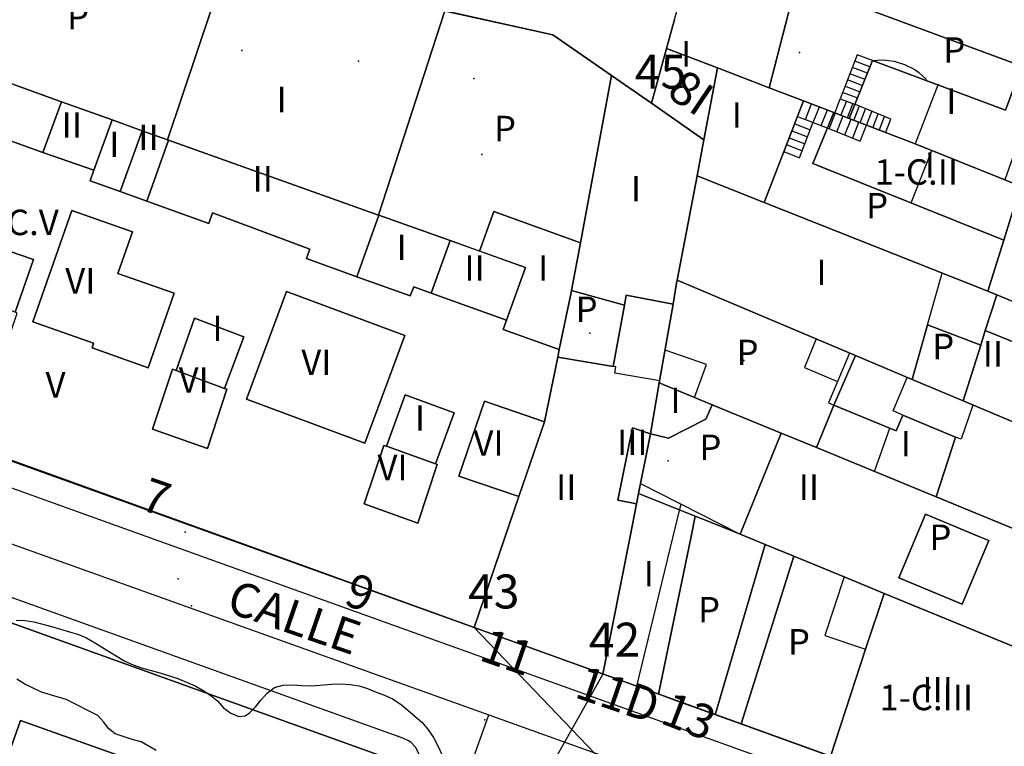
# Model space of a CAD drawing. Extents: x 723314 to 728380, y 4365510 to 4367661.
# Drawn here: x 724538 to 724596, y 4366779 to 4366822 of the extents above; entities that cross this region are included whole.
import ezdxf
from ezdxf.enums import TextEntityAlignment as Align

# ---------------------------------------------------------------- set-up
doc = ezdxf.new("R2010")
doc.units = 0
doc.header["$MEASUREMENT"] = 0
for name, color, linetype in [('028112', 2, 'CONTINUOUS'), ('140100', 6, 'CONTINUOUS'), ('140200', 7, 'CONTINUOUS'), ('140500', 1, 'CONTINUOUS'), ('145201', 7, 'CONTINUOUS'), ('145501', 1, 'CONTINUOUS'), ('160101', 8, 'CONTINUOUS'), ('160201', 8, 'CONTINUOUS'), ('160300', 8, 'CONTINUOUS'), ('161101', 8, 'CONTINUOUS'), ('167104', 8, 'CONTINUOUS'), ('167201', 3, 'CONTINUOUS'), ('168100', 8, 'CONTINUOUS'), ('168153', 8, 'CONTINUOUS'), ('189301', 8, 'CONTINUOUS'), ('189401', 5, 'CONTINUOUS'), ('URBANIS', 7, 'CONTINUOUS')]:
    doc.layers.add(name, color=color, linetype=linetype)

msp = doc.modelspace()

# ---------------------------------------------------------------- linework, layer by layer
at = {"layer": '028112'}
for p in [(724551.135, 4366819.819, 10.23), (724584.034, 4366819.698, 10.37), (724558.025, 4366819.189, 10.23), (724564.824, 4366818.168, 10.21), (724580.734, 4366801.559, 10.59), (724565.463, 4366780.379, 10.12)]:
    msp.add_point(p, dxfattribs=at)
at = {"layer": '140100'}
for points in [[(724598.51, 4366773.66), (724585.85, 4366778.23), (724580.59, 4366780.13), (724579.06, 4366780.68), (724576.59, 4366781.57), (724575.72, 4366781.89), (724572.43, 4366783.08), (724564.85, 4366785.82), (724550, 4366791.19), (724549.72, 4366791.29), (724539.73, 4366794.9), (724502.94, 4366808.08)], [(724513.9, 4366749.34), (724502.15, 4366753.42), (724484.44, 4366759.56), (724489.81, 4366791.19), (724491.74, 4366802.59), (724502.15, 4366798.84), (724523.4, 4366791.19), (724533.12, 4366787.69), (724535.01, 4366787.01), (724560.49, 4366777.85), (724546.19, 4366738.16), (724516.76, 4366748.34), (724513.9, 4366749.34), (724513.9, 4366749.34)]]:
    msp.add_lwpolyline(points, dxfattribs=at)
at = {"layer": '140200'}
for points in [[(724583.84, 4366823.88), (724577.96, 4366826.35), (724578.66, 4366829.36), (724579.4, 4366832.49), (724580.6, 4366836.99), (724582.16, 4366836.35), (724586.28, 4366834.68), (724586.94, 4366834.41), (724589.26, 4366833.47), (724590.78, 4366832.86), (724591.58, 4366832.54), (724610.87, 4366824.73), (724615.54, 4366822.84), (724614.94, 4366820.96), (724613.15, 4366815.32), (724612.49, 4366813.23), (724598.34, 4366818.45), (724597.14, 4366818.89), (724587.72, 4366822.37), (724585.4, 4366823.23), (724583.84, 4366823.88), (724583.84, 4366823.88)], [(724536.96, 4366827.54), (724541.7, 4366826.66), (724543.92, 4366826.24), (724548.06, 4366825.47), (724549.72, 4366825.1), (724550.56, 4366824.91), (724551.22, 4366824.77), (724554.13, 4366824.13), (724563.55, 4366822.05), (724569.49, 4366820.73), (724572.94, 4366818.34), (724571.11, 4366808.49), (724570.58, 4366805.67), (724570.56, 4366805.56), (724569.86, 4366802.2), (724569.77, 4366801.74), (724568.98, 4366797.94), (724567.48, 4366793.54), (724566.68, 4366791.19), (724564.85, 4366785.82), (724550, 4366791.19), (724549.72, 4366791.29), (724549.72, 4366791.29)], [(724579.19, 4366818.79), (724576.18, 4366819.94), (724576.66, 4366821.65), (724577.51, 4366824.72), (724577.96, 4366826.35), (724583.84, 4366823.88), (724585.4, 4366823.23), (724587.72, 4366822.37), (724597.14, 4366818.89), (724598.34, 4366818.45), (724612.49, 4366813.23), (724610.35, 4366806.5), (724597.06, 4366811.82), (724596.13, 4366812.19), (724590.84, 4366814.31), (724586.95, 4366815.81), (724586.04, 4366816.16), (724584.26, 4366816.85), (724582.24, 4366817.62), (724579.19, 4366818.79), (724579.19, 4366818.79)], [(724576.66, 4366821.65), (724576.18, 4366819.94), (724575.29, 4366816.71), (724572.94, 4366818.34), (724569.49, 4366820.73), (724563.55, 4366822.05)], [(724578.39, 4366814.56), (724575.29, 4366816.71), (724576.18, 4366819.94), (724579.19, 4366818.79), (724578.39, 4366814.56), (724578.39, 4366814.56)], [(724572.43, 4366783.08), (724564.85, 4366785.82), (724566.68, 4366791.19), (724567.48, 4366793.54), (724568.98, 4366797.94), (724569.77, 4366801.74), (724569.86, 4366802.2), (724570.56, 4366805.56), (724570.58, 4366805.67), (724571.11, 4366808.49), (724572.94, 4366818.34), (724575.29, 4366816.71), (724578.39, 4366814.56), (724577.99, 4366812.44), (724576.81, 4366806.28), (724576.78, 4366806.1), (724576.57, 4366804.88), (724575.76, 4366800.23), (724575.24, 4366797.23), (724574.54, 4366793.72), (724574.42, 4366793.11), (724574.04, 4366791.19), (724572.43, 4366783.08), (724572.43, 4366783.08)], [(724581.94, 4366810.87), (724577.99, 4366812.44), (724578.39, 4366814.56), (724579.19, 4366818.79), (724582.24, 4366817.62), (724584.26, 4366816.85), (724586.04, 4366816.16), (724586.95, 4366815.81), (724590.84, 4366814.31), (724596.13, 4366812.19), (724597.06, 4366811.82), (724610.35, 4366806.5), (724608.34, 4366800.18), (724595.65, 4366805.43), (724595.12, 4366805.64), (724581.94, 4366810.87), (724581.94, 4366810.87)], [(724587.32, 4366801.85), (724576.81, 4366806.28), (724577.99, 4366812.44), (724581.94, 4366810.87), (724595.12, 4366805.64), (724595.65, 4366805.43), (724608.34, 4366800.18), (724606.34, 4366793.89), (724597.22, 4366797.69), (724593.67, 4366799.17), (724590.67, 4366800.44), (724587.32, 4366801.85), (724587.32, 4366801.85)], [(724549.72, 4366791.29), (724539.73, 4366794.9), (724502.94, 4366808.08)], [(724578.87, 4366798.94), (724575.76, 4366800.23), (724576.57, 4366804.88), (724576.78, 4366806.1), (724576.81, 4366806.28), (724587.32, 4366801.85), (724590.67, 4366800.44), (724593.67, 4366799.17), (724597.22, 4366797.69), (724606.34, 4366793.89), (724605.48, 4366791.19), (724604.59, 4366788.38), (724597.76, 4366791.19), (724592.09, 4366793.52), (724585.02, 4366796.42), (724582.95, 4366797.27), (724578.87, 4366798.94), (724578.87, 4366798.94)], [(724513.9, 4366749.34), (724502.15, 4366753.42), (724484.44, 4366759.56), (724489.81, 4366791.19), (724491.74, 4366802.59), (724502.15, 4366798.84), (724523.4, 4366791.19), (724533.12, 4366787.69), (724535.01, 4366787.01), (724560.49, 4366777.85), (724546.19, 4366738.16), (724516.76, 4366748.34), (724513.9, 4366749.34), (724513.9, 4366749.34)], [(724577.88, 4366792.38), (724574.54, 4366793.72), (724575.24, 4366797.23), (724575.76, 4366800.23), (724578.87, 4366798.94), (724582.95, 4366797.27), (724585.02, 4366796.42), (724592.09, 4366793.52), (724597.76, 4366791.19), (724604.59, 4366788.38), (724602.64, 4366782.25), (724589.01, 4366787.83), (724586.65, 4366788.8), (724583.69, 4366790.02), (724582, 4366790.72), (724580.86, 4366791.19), (724580.52, 4366791.33), (724578.68, 4366792.06), (724577.88, 4366792.38), (724577.88, 4366792.38)], [(724575.72, 4366781.89), (724572.43, 4366783.08), (724574.04, 4366791.19), (724574.42, 4366793.11), (724574.54, 4366793.72), (724577.88, 4366792.38), (724578.68, 4366792.06), (724580.52, 4366791.33), (724580.86, 4366791.19), (724582, 4366790.72), (724579.06, 4366780.68), (724576.59, 4366781.57), (724575.72, 4366781.89), (724575.72, 4366781.89)], [(724585.85, 4366778.23), (724580.59, 4366780.13), (724579.06, 4366780.68), (724582, 4366790.72), (724583.69, 4366790.02), (724586.65, 4366788.8), (724589.01, 4366787.83), (724602.64, 4366782.25), (724600.19, 4366774.54), (724600.03, 4366774.18), (724599.92, 4366774.02), (724599.78, 4366773.89), (724599.45, 4366773.68), (724599.08, 4366773.58), (724598.69, 4366773.6), (724598.51, 4366773.66), (724585.85, 4366778.23), (724585.85, 4366778.23)]]:
    msp.add_lwpolyline(points, dxfattribs=at)
at = {"layer": '140500'}
for points in [[(724587.72, 4366822.37), (724591.58, 4366832.54), (724610.87, 4366824.73), (724615.54, 4366822.84), (724614.94, 4366820.96), (724613.15, 4366815.32), (724612.49, 4366813.23), (724598.34, 4366818.45), (724597.14, 4366818.89), (724587.72, 4366822.37), (724587.72, 4366822.37)], [(724535.55, 4366818.58), (724534.2, 4366819.07), (724536.96, 4366827.54), (724541.7, 4366826.66), (724543.92, 4366826.24), (724548.06, 4366825.47), (724549.72, 4366825.1), (724550.26, 4366824.98), (724546.77, 4366814.55), (724545.27, 4366815.09), (724543.49, 4366815.73), (724540.51, 4366816.79), (724535.55, 4366818.58), (724535.55, 4366818.58)], [(724576.18, 4366819.94), (724576.66, 4366821.65), (724577.51, 4366824.72), (724577.96, 4366826.35), (724583.84, 4366823.88), (724582.24, 4366817.62), (724579.19, 4366818.79), (724576.18, 4366819.94), (724576.18, 4366819.94)], [(724546.83, 4366814.53), (724546.77, 4366814.55), (724550.26, 4366824.98), (724550.56, 4366824.91), (724551.22, 4366824.77), (724554.13, 4366824.13), (724563.11, 4366822.15), (724559.2, 4366810.12), (724546.83, 4366814.53), (724546.83, 4366814.53)], [(724582.24, 4366817.62), (724583.84, 4366823.88), (724585.4, 4366823.23), (724587.72, 4366822.37), (724597.14, 4366818.89), (724596.18, 4366816.3), (724588.33, 4366819.22), (724586.95, 4366815.81), (724586.04, 4366816.16), (724584.26, 4366816.85), (724582.24, 4366817.62), (724582.24, 4366817.62)], [(724559.23, 4366810.11), (724559.2, 4366810.12), (724563.11, 4366822.15), (724563.55, 4366822.05), (724569.49, 4366820.73), (724572.94, 4366818.34), (724571.11, 4366808.49), (724566, 4366810.34), (724565.16, 4366808), (724563.43, 4366808.62), (724559.23, 4366810.11), (724559.23, 4366810.11)], [(724576.66, 4366821.65), (724576.18, 4366819.94), (724575.29, 4366816.71), (724572.94, 4366818.34), (724569.49, 4366820.73), (724563.55, 4366822.05)], [(724575.29, 4366816.71), (724576.18, 4366819.94), (724579.19, 4366818.79), (724578.39, 4366814.56), (724575.29, 4366816.71), (724575.29, 4366816.71)], [(724586.95, 4366815.81), (724588.33, 4366819.22), (724596.18, 4366816.3), (724597.14, 4366818.89), (724598.34, 4366818.45), (724596.13, 4366812.19), (724590.84, 4366814.31), (724586.95, 4366815.81), (724586.95, 4366815.81)], [(724539.42, 4366813.8), (724537.07, 4366814.65), (724536.84, 4366814.09), (724534.25, 4366815.02), (724535.55, 4366818.58), (724540.51, 4366816.79), (724539.42, 4366813.8), (724539.42, 4366813.8)], [(724570.58, 4366805.67), (724571.11, 4366808.49), (724572.94, 4366818.34), (724575.29, 4366816.71), (724578.39, 4366814.56), (724577.99, 4366812.44), (724576.81, 4366806.28), (724576.78, 4366806.1), (724576.57, 4366804.88), (724573.81, 4366805.4), (724573.7, 4366804.82), (724570.58, 4366805.67), (724570.58, 4366805.67)], [(724577.99, 4366812.44), (724578.39, 4366814.56), (724579.19, 4366818.79), (724582.24, 4366817.62), (724584.26, 4366816.85), (724581.94, 4366810.87), (724577.99, 4366812.44), (724577.99, 4366812.44)], [(724539.42, 4366813.8), (724540.51, 4366816.79), (724543.49, 4366815.73), (724542.42, 4366812.76), (724539.42, 4366813.8), (724539.42, 4366813.8)], [(724581.94, 4366810.87), (724584.26, 4366816.85), (724586.04, 4366816.16), (724584.82, 4366813.15), (724596.07, 4366808.64), (724595.12, 4366805.64), (724581.94, 4366810.87), (724581.94, 4366810.87)], [(724596.07, 4366808.64), (724584.82, 4366813.15), (724586.04, 4366816.16), (724586.95, 4366815.81), (724590.84, 4366814.31), (724596.13, 4366812.19), (724597.06, 4366811.82), (724596.07, 4366808.64), (724596.07, 4366808.64)], [(724543.97, 4366811.51), (724542.2, 4366812.14), (724542.42, 4366812.76), (724543.49, 4366815.73), (724545.27, 4366815.09), (724543.97, 4366811.51), (724543.97, 4366811.51)], [(724545.54, 4366810.94), (724543.97, 4366811.51), (724545.27, 4366815.09), (724546.77, 4366814.55), (724546.83, 4366814.53), (724545.54, 4366810.94), (724545.54, 4366810.94)], [(724537.07, 4366814.65), (724539.42, 4366813.8), (724542.42, 4366812.76), (724542.2, 4366812.14), (724543.97, 4366811.51), (724545.54, 4366810.94), (724549.19, 4366809.63), (724549.42, 4366810.25), (724555.16, 4366808.11), (724554.95, 4366807.56), (724557.92, 4366806.49), (724561.07, 4366805.36), (724561.28, 4366805.89), (724562.31, 4366805.52), (724566.74, 4366803.92), (724566.55, 4366803.38), (724569.86, 4366802.2), (724569.77, 4366801.74), (724568.98, 4366797.94), (724565.45, 4366799.15), (724563.94, 4366794.74), (724567.48, 4366793.54), (724567.48, 4366793.54)], [(724557.92, 4366806.49), (724554.95, 4366807.56), (724555.16, 4366808.11), (724549.42, 4366810.25), (724549.19, 4366809.63), (724545.54, 4366810.94), (724546.83, 4366814.53), (724559.2, 4366810.12), (724559.23, 4366810.11), (724557.92, 4366806.49), (724557.92, 4366806.49)], [(724576.81, 4366806.28), (724577.99, 4366812.44), (724581.94, 4366810.87), (724595.12, 4366805.64), (724595.65, 4366805.43), (724594.98, 4366803.32), (724594.71, 4366802.46), (724591.58, 4366803.65), (724590.67, 4366800.44), (724587.32, 4366801.85), (724576.81, 4366806.28), (724576.81, 4366806.28)], [(724595.12, 4366805.64), (724596.07, 4366808.64), (724597.06, 4366811.82), (724610.35, 4366806.5), (724608.34, 4366800.18), (724595.65, 4366805.43), (724595.12, 4366805.64), (724595.12, 4366805.64)], [(724543.84, 4366806.68), (724547.16, 4366805.51), (724545.63, 4366801.13), (724542.31, 4366802.3), (724542.4, 4366802.58), (724538.82, 4366803.83), (724541.12, 4366810.39), (724544.7, 4366809.14), (724543.84, 4366806.68), (724543.84, 4366806.68)], [(724541.12, 4366810.39), (724538.82, 4366803.83), (724542.4, 4366802.58), (724542.31, 4366802.3), (724545.63, 4366801.13), (724547.16, 4366805.51), (724543.84, 4366806.68), (724544.7, 4366809.14), (724541.12, 4366810.39), (724541.12, 4366810.39)], [(724565.16, 4366808), (724566, 4366810.34), (724571.11, 4366808.49), (724570.58, 4366805.67), (724570.56, 4366805.56), (724569.86, 4366802.2), (724566.55, 4366803.38), (724566.74, 4366803.92), (724567.87, 4366807.03), (724565.16, 4366808), (724565.16, 4366808)], [(724557.92, 4366806.49), (724559.23, 4366810.11), (724563.43, 4366808.62), (724562.31, 4366805.52), (724561.28, 4366805.89), (724561.07, 4366805.36), (724557.92, 4366806.49), (724557.92, 4366806.49)], [(724534.85, 4366805.5), (724534.65, 4366805.58), (724533.43, 4366802.05), (724536.67, 4366800.81), (724537.9, 4366804.34), (724537.77, 4366804.39), (724538.87, 4366807.5), (724535.97, 4366808.49), (724534.85, 4366805.5), (724534.85, 4366805.5)], [(724534.85, 4366805.5), (724535.97, 4366808.49), (724538.87, 4366807.5), (724537.77, 4366804.39), (724534.85, 4366805.5), (724534.85, 4366805.5)], [(724562.31, 4366805.52), (724563.43, 4366808.62), (724567.87, 4366807.03), (724566.74, 4366803.92), (724562.31, 4366805.52), (724562.31, 4366805.52)], [(724567.48, 4366793.54), (724566.68, 4366791.19), (724564.85, 4366785.82), (724550, 4366791.19), (724549.72, 4366791.29), (724539.73, 4366794.9), (724502.94, 4366808.08)], [(724575.76, 4366800.23), (724576.57, 4366804.88), (724576.78, 4366806.1), (724576.81, 4366806.28), (724587.32, 4366801.85), (724586.05, 4366798.92), (724585.02, 4366796.42), (724582.95, 4366797.27), (724578.87, 4366798.94), (724575.76, 4366800.23), (724575.76, 4366800.23)], [(724558.39, 4366796.68), (724551.41, 4366799.27), (724553.77, 4366805.61), (724560.75, 4366803.02), (724558.39, 4366796.68), (724558.39, 4366796.68)], [(724560.75, 4366803.02), (724553.77, 4366805.61), (724551.41, 4366799.27), (724558.39, 4366796.68), (724560.75, 4366803.02), (724560.75, 4366803.02)], [(724569.77, 4366801.74), (724569.86, 4366802.2), (724570.56, 4366805.56), (724570.58, 4366805.67), (724573.7, 4366804.82), (724573.03, 4366801.19), (724569.77, 4366801.74), (724569.77, 4366801.74)], [(724564.85, 4366785.82), (724566.68, 4366791.19), (724567.48, 4366793.54), (724568.98, 4366797.94), (724569.77, 4366801.74), (724573.03, 4366801.19), (724573.7, 4366804.82), (724573.81, 4366805.4), (724576.57, 4366804.88), (724575.76, 4366800.23), (724575.24, 4366797.23), (724574.17, 4366797.58), (724573.32, 4366793.33), (724574.42, 4366793.11), (724574.04, 4366791.19), (724572.43, 4366783.08), (724564.85, 4366785.82), (724564.85, 4366785.82)], [(724594.98, 4366803.32), (724595.65, 4366805.43), (724608.34, 4366800.18), (724606.34, 4366793.89), (724597.22, 4366797.69), (724598.41, 4366801.93), (724594.98, 4366803.32), (724594.98, 4366803.32)], [(724547.27, 4366800.97), (724547.05, 4366801.05), (724545.87, 4366797.51), (724549.12, 4366796.37), (724550.26, 4366799.86), (724550.13, 4366799.91), (724551.27, 4366802.95), (724548.36, 4366804.05), (724547.27, 4366800.97), (724547.27, 4366800.97)], [(724550.13, 4366799.91), (724547.27, 4366800.97), (724548.36, 4366804.05), (724551.27, 4366802.95), (724550.13, 4366799.91), (724550.13, 4366799.91)], [(724590.67, 4366800.44), (724591.58, 4366803.65), (724594.71, 4366802.46), (724593.67, 4366799.17), (724590.67, 4366800.44), (724590.67, 4366800.44)], [(724593.67, 4366799.17), (724594.71, 4366802.46), (724594.98, 4366803.32), (724598.41, 4366801.93), (724597.22, 4366797.69), (724593.67, 4366799.17), (724593.67, 4366799.17)], [(724513.9, 4366749.34), (724502.15, 4366753.42), (724484.44, 4366759.56), (724489.81, 4366791.19), (724491.74, 4366802.59), (724502.15, 4366798.84), (724523.4, 4366791.19), (724533.12, 4366787.69), (724535.01, 4366787.01), (724560.49, 4366777.85), (724546.19, 4366738.16), (724516.76, 4366748.34), (724513.9, 4366749.34), (724513.9, 4366749.34)], [(724586.05, 4366798.92), (724587.32, 4366801.85), (724590.67, 4366800.44), (724593.67, 4366799.17), (724597.22, 4366797.69), (724606.34, 4366793.89), (724605.48, 4366791.19), (724604.59, 4366788.38), (724597.76, 4366791.19), (724592.09, 4366793.52), (724593.23, 4366797.04), (724590.11, 4366798.33), (724589.73, 4366797.4), (724586.05, 4366798.92), (724586.05, 4366798.92)], [(724550.13, 4366799.91), (724550.26, 4366799.86), (724549.12, 4366796.37), (724545.87, 4366797.51), (724547.05, 4366801.05), (724547.27, 4366800.97), (724550.13, 4366799.91), (724550.13, 4366799.91)], [(724575.24, 4366797.23), (724575.76, 4366800.23), (724578.87, 4366798.94), (724578.51, 4366798.09), (724576.31, 4366796.98), (724575.24, 4366797.23), (724575.24, 4366797.23)], [(724559.67, 4366796.5), (724559.52, 4366796.55), (724558.35, 4366793.11), (724561.53, 4366791.97), (724562.67, 4366795.42), (724562.56, 4366795.46), (724563.66, 4366798.47), (724560.78, 4366799.53), (724559.67, 4366796.5), (724559.67, 4366796.5)], [(724559.67, 4366796.5), (724560.78, 4366799.53), (724563.66, 4366798.47), (724562.56, 4366795.46), (724559.67, 4366796.5), (724559.67, 4366796.5)], [(724567.48, 4366793.54), (724563.94, 4366794.74), (724565.45, 4366799.15), (724568.98, 4366797.94), (724567.48, 4366793.54), (724567.48, 4366793.54)], [(724574.54, 4366793.72), (724575.24, 4366797.23), (724576.31, 4366796.98), (724578.51, 4366798.09), (724578.87, 4366798.94), (724582.95, 4366797.27), (724580.52, 4366791.33), (724578.68, 4366792.06), (724577.88, 4366792.38), (724574.54, 4366793.72), (724574.54, 4366793.72)], [(724585.02, 4366796.42), (724586.05, 4366798.92), (724589.73, 4366797.4), (724590.11, 4366798.33), (724593.23, 4366797.04), (724592.09, 4366793.52), (724585.02, 4366796.42), (724585.02, 4366796.42)], [(724574.42, 4366793.11), (724573.32, 4366793.33), (724574.17, 4366797.58), (724575.24, 4366797.23), (724574.54, 4366793.72), (724574.42, 4366793.11), (724574.42, 4366793.11)], [(724580.52, 4366791.33), (724582.95, 4366797.27), (724585.02, 4366796.42), (724592.09, 4366793.52), (724597.76, 4366791.19), (724604.59, 4366788.38), (724602.64, 4366782.25), (724589.01, 4366787.83), (724586.65, 4366788.8), (724583.69, 4366790.02), (724582, 4366790.72), (724580.86, 4366791.19), (724580.52, 4366791.33), (724580.52, 4366791.33)], [(724562.56, 4366795.46), (724562.67, 4366795.42), (724561.53, 4366791.97), (724558.35, 4366793.11), (724559.52, 4366796.55), (724559.67, 4366796.5), (724562.56, 4366795.46), (724562.56, 4366795.46)], [(724572.43, 4366783.08), (724574.04, 4366791.19), (724574.42, 4366793.11), (724574.54, 4366793.72), (724577.88, 4366792.38), (724577.64, 4366791.19), (724575.72, 4366781.89), (724572.43, 4366783.08), (724572.43, 4366783.08)], [(724507.86, 4366791.19), (724514.02, 4366789), (724512.1, 4366783.62), (724536.18, 4366775), (724538.09, 4366780.34), (724548.07, 4366776.78), (724546.16, 4366771.43), (724550.67, 4366769.84), (724549.48, 4366766.49), (724552.4, 4366765.45), (724549.99, 4366758.72), (724502.15, 4366775.85), (724490.83, 4366779.9), (724493.1, 4366786.67), (724496.47, 4366785.47), (724497.67, 4366788.81), (724502.15, 4366787.19), (724503.59, 4366791.19), (724504.07, 4366792.54), (724507.86, 4366791.19), (724507.86, 4366791.19)], [(724496.47, 4366785.47), (724493.1, 4366786.67), (724490.83, 4366779.9), (724502.15, 4366775.85), (724549.99, 4366758.72), (724552.4, 4366765.45), (724549.48, 4366766.49), (724550.67, 4366769.84), (724546.16, 4366771.43), (724548.07, 4366776.78), (724538.09, 4366780.34), (724536.18, 4366775), (724512.1, 4366783.62), (724514.02, 4366789), (724507.86, 4366791.19), (724504.07, 4366792.54), (724503.59, 4366791.19), (724502.15, 4366787.19), (724497.67, 4366788.81), (724496.47, 4366785.47), (724496.47, 4366785.47)], [(724575.72, 4366781.89), (724577.64, 4366791.19), (724577.88, 4366792.38), (724578.68, 4366792.06), (724580.52, 4366791.33), (724580.86, 4366791.19), (724582, 4366790.72), (724579.06, 4366780.68), (724576.59, 4366781.57), (724575.72, 4366781.89), (724575.72, 4366781.89)], [(724590.91, 4366791.19), (724589.89, 4366788.74), (724593.62, 4366787.19), (724595.18, 4366790.95), (724594.6, 4366791.19), (724591.45, 4366792.5), (724590.91, 4366791.19), (724590.91, 4366791.19)], [(724589.89, 4366788.74), (724590.91, 4366791.19), (724591.45, 4366792.5), (724594.6, 4366791.19), (724595.18, 4366790.95), (724593.62, 4366787.19), (724589.89, 4366788.74), (724589.89, 4366788.74)], [(724579.06, 4366780.68), (724582, 4366790.72), (724583.69, 4366790.02), (724586.65, 4366788.8), (724589.01, 4366787.83), (724587.92, 4366784.55), (724585.85, 4366778.23), (724580.59, 4366780.13), (724579.06, 4366780.68), (724579.06, 4366780.68)], [(724585.85, 4366778.23), (724587.92, 4366784.55), (724589.01, 4366787.83), (724602.64, 4366782.25), (724600.19, 4366774.54), (724600.03, 4366774.18), (724599.92, 4366774.02), (724599.78, 4366773.89), (724599.45, 4366773.68), (724599.08, 4366773.58), (724598.69, 4366773.6), (724598.51, 4366773.66), (724585.85, 4366778.23), (724585.85, 4366778.23)]]:
    msp.add_lwpolyline(points, dxfattribs=at)
at = {"layer": '160101'}
msp.add_line((724560.63, 4366779.31), (724527.49, 4366791.19), dxfattribs=at)
for points in [[(724545.5, 4366791.19), (724492.7, 4366810.16), (724492.52, 4366810.27), (724492.22, 4366810.55), (724491.99, 4366810.89), (724491.84, 4366811.28), (724491.78, 4366811.68), (724491.82, 4366812.1), (724497.67, 4366846.94), (724497.93, 4366847.34), (724498.28, 4366847.68), (724498.55, 4366847.85), (724498.85, 4366847.99), (724499.01, 4366848.04), (724569.04, 4366836.45), (724577.71, 4366886.1), (724507.16, 4366897.94)], [(724607.07, 4366791.19), (724601.33, 4366773.05), (724601.27, 4366772.8), (724601.17, 4366772.57), (724600.87, 4366772.17), (724600.45, 4366771.89), (724599.97, 4366771.76), (724599.47, 4366771.8), (724545.5, 4366791.19)], [(724484.29, 4366758.41), (724545.49, 4366737.16), (724545.73, 4366737.12), (724546.23, 4366737.16), (724546.7, 4366737.33), (724547.11, 4366737.61), (724547.43, 4366737.99), (724547.55, 4366738.21), (724547.64, 4366738.45), (724547.38, 4366738.59), (724547.76, 4366739.66), (724548.04, 4366739.61), (724561.65, 4366777.7), (724561.62, 4366778.26), (724561.56, 4366778.44), (724561.38, 4366778.77), (724561.12, 4366779.04), (724560.97, 4366779.15), (724560.63, 4366779.31)]]:
    msp.add_lwpolyline(points, dxfattribs=at)
at = {"layer": '160201'}
for p, q in [((724577.97, 4366772.15), (724564.85, 4366785.82)), ((724572.43, 4366783.08), (724568.27, 4366775.69))]:
    msp.add_line(p, q, dxfattribs=at)
at = {"layer": '160300'}
for p, q in [((724592.2, 4366817.84), (724590.84, 4366814.31)), ((724591.81, 4366813.91), (724590.58, 4366810.83)), ((724591.58, 4366803.65), (724592.44, 4366806.7)), ((724588.45, 4366795.01), (724589.35, 4366797.56)), ((724574.65, 4366794.3), (724580.52, 4366791.33)), ((724577.02, 4366793.1), (724576.56, 4366791.19)), ((724576.56, 4366791.19), (724574.41, 4366782.36)), ((724580.59, 4366780.13), (724583.69, 4366790.02)), ((724586.65, 4366788.8), (724585.52, 4366785.35)), ((724585.52, 4366785.35), (724587.92, 4366784.55))]:
    msp.add_line(p, q, dxfattribs=at)
for points in [[(724588.33, 4366819.22), (724588.96, 4366819.26), (724589.28, 4366819.23), (724589.6, 4366819.18), (724590.21, 4366819), (724590.78, 4366818.71), (724591.04, 4366818.53), (724591.52, 4366818.1)], [(724589.1, 4366814.97), (724589.41, 4366815.78), (724587.32, 4366816.63)], [(724585.66, 4366815.25), (724587.61, 4366814.47), (724587.98, 4366815.41)], [(724585.01, 4366802.82), (724584.31, 4366801.14), (724586.27, 4366800.32)], [(724577.84, 4366799.37), (724578.55, 4366801.32), (724576.1, 4366802.17)], [(724586.97, 4366801.99), (724585.74, 4366799.06), (724586.05, 4366798.92)], [(724575.78, 4366800.35), (724573.13, 4366800.81), (724573.19, 4366801.17), (724573.03, 4366801.19)], [(724590.11, 4366798.33), (724589.54, 4366798.58), (724590.37, 4366800.56)], [(724594.24, 4366798.93), (724593.55, 4366796.91), (724593.23, 4366797.04)]]:
    msp.add_lwpolyline(points, dxfattribs=at)
at = {"layer": '161101'}
for p, q in [((724536.3, 4366791.19), (724565.71, 4366780.67)), ((724565.71, 4366780.67), (724602.6, 4366767.48))]:
    msp.add_line(p, q, dxfattribs=at)
msp.add_lwpolyline([(724548.7, 4366733.1), (724552.52, 4366743.78), (724565.71, 4366780.67)], dxfattribs=at)
at = {"layer": '167104'}
for p, q in [((724587.43, 4366819.56), (724586.42, 4366816.97)), ((724588.33, 4366819.22), (724587.43, 4366819.56)), ((724588.18, 4366818.85), (724587.28, 4366819.19)), ((724587.89, 4366818.11), (724586.99, 4366818.45)), ((724588.04, 4366818.48), (724587.14, 4366818.82)), ((724587.6, 4366817.37), (724586.7, 4366817.71)), ((724587.75, 4366817.74), (724586.85, 4366818.08)), ((724587.46, 4366817), (724586.56, 4366817.34)), ((724584.72, 4366816.66), (724584.36, 4366815.74)), ((724586.1, 4366816.13), (724586.42, 4366816.96)), ((724586.42, 4366816.97), (724587.32, 4366816.63)), ((724586.47, 4366815.98), (724586.79, 4366816.82)), ((724586.85, 4366815.84), (724587.17, 4366816.68)), ((724585.19, 4366816.48), (724584.82, 4366815.56)), ((724585.65, 4366816.3), (724585.29, 4366815.38)), ((724586.12, 4366816.12), (724585.75, 4366815.19)), ((724587.22, 4366815.69), (724587.54, 4366816.52)), ((724587.6, 4366815.55), (724587.92, 4366816.37)), ((724587.97, 4366815.4), (724588.29, 4366816.22)), ((724588.35, 4366815.26), (724588.67, 4366816.08)), ((724583.74, 4366815.5), (724584.66, 4366815.14)), ((724583.9, 4366815.92), (724585.66, 4366815.25)), ((724584.02, 4366813.5), (724584.82, 4366815.56)), ((724586.58, 4366815.94), (724586.21, 4366815.01)), ((724587.05, 4366815.76), (724586.68, 4366814.83)), ((724587.51, 4366815.58), (724587.14, 4366814.65)), ((724588.72, 4366815.11), (724589.04, 4366815.93)), ((724583.58, 4366815.09), (724584.5, 4366814.73)), ((724583.26, 4366814.27), (724584.18, 4366813.91)), ((724583.42, 4366814.68), (724584.34, 4366814.32)), ((724583.1, 4366813.86), (724584.02, 4366813.5))]:
    msp.add_line(p, q, dxfattribs=at)
at = {"layer": '167201'}
for points in [[(724537.83, 4366786.26), (724538.36, 4366786.24), (724538.89, 4366786.16), (724539.93, 4366785.89), (724541.51, 4366785.41), (724541.98, 4366785.21), (724542.42, 4366784.96), (724544.25, 4366783.84), (724544.73, 4366783.62), (724545.23, 4366783.44), (724546.3, 4366783.16), (724547.38, 4366782.82), (724548.39, 4366782.38), (724548.86, 4366782.11), (724549.31, 4366781.82), (724549.7, 4366781.5), (724550.07, 4366781.09), (724550.49, 4366780.77), (724550.97, 4366780.58), (724551.35, 4366780.61), (724551.59, 4366780.8), (724551.96, 4366781.17), (724552.28, 4366781.56), (724552.63, 4366781.95), (724553.08, 4366782.28), (724553.58, 4366782.43), (724554.13, 4366782.45), (724554.69, 4366782.41), (724555.28, 4366782.38), (724556.43, 4366782.49), (724556.96, 4366782.5), (724557.53, 4366782.46), (724558.06, 4366782.39), (724558.55, 4366782.22), (724559.07, 4366782.02), (724559.56, 4366781.83), (724560.03, 4366781.62), (724560.53, 4366781.29), (724561.75, 4366780.25), (724562.1, 4366779.86), (724562.45, 4366779.34), (724562.7, 4366778.86), (724562.96, 4366778.31)], [(724540.78, 4366781.58), (724539.34, 4366782.02), (724538.34, 4366782.49), (724537.88, 4366782.77)], [(724546.1, 4366778.57), (724545.2, 4366779.08), (724544.68, 4366779.23), (724543.67, 4366779.55), (724543.3, 4366779.85), (724542.99, 4366780.26), (724542.65, 4366780.63), (724540.78, 4366781.58)]]:
    msp.add_lwpolyline(points, dxfattribs=at)
at = {"layer": '168100'}
for p in [(724547.804, 4366791.44), (724547.383, 4366788.69), (724548.184, 4366787.089), (724560.383, 4366779.4)]:
    msp.add_point(p, dxfattribs=at)
at = {"layer": '168153'}
for p in [(724565.294, 4366813.689), (724571.664, 4366803.159), (724576.284, 4366795.639)]:
    msp.add_point(p, dxfattribs=at)
at = {"layer": 'URBANIS'}
for points in [[(724493.27, 4366811.54), (724564.85, 4366785.82), (724580.59, 4366780.14), (724598.69, 4366773.6), (724598.87, 4366773.55), (724599.06, 4366773.54), (724599.24, 4366773.55), (724599.42, 4366773.6), (724599.59, 4366773.68), (724599.74, 4366773.79), (724599.87, 4366773.92), (724599.98, 4366774.07), (724600.03, 4366774.18), (724602.6, 4366782.27), (724615.48, 4366822.87), (724617.84, 4366830.32), (724626.94, 4366858.98), (724633.05, 4366878.25)], [(724536.96, 4366827.54), (724541.7, 4366826.66), (724543.92, 4366826.24), (724548.06, 4366825.47), (724549.72, 4366825.1), (724551.22, 4366824.77), (724554.13, 4366824.13), (724569.49, 4366820.73), (724572.94, 4366818.34), (724571.11, 4366808.49), (724570.58, 4366805.67), (724570.56, 4366805.56), (724569.86, 4366802.2), (724569.77, 4366801.74), (724568.98, 4366797.94), (724567.48, 4366793.54), (724564.85, 4366785.82), (724564.85, 4366785.82)], [(724576.66, 4366821.65), (724576.18, 4366819.94), (724575.29, 4366816.71), (724572.94, 4366818.34), (724569.49, 4366820.73), (724554.13, 4366824.13)], [(724615.48, 4366822.87), (724602.6, 4366782.27), (724589.01, 4366787.83), (724586.65, 4366788.8), (724583.69, 4366790.02), (724580.59, 4366780.14), (724580.59, 4366780.14)], [(724580.59, 4366780.14), (724564.85, 4366785.82), (724567.48, 4366793.54), (724568.98, 4366797.94), (724569.77, 4366801.74), (724569.86, 4366802.2), (724570.56, 4366805.56), (724570.58, 4366805.67), (724571.11, 4366808.49), (724572.94, 4366818.34), (724575.29, 4366816.71), (724576.18, 4366819.94), (724576.66, 4366821.65)], [(724564.85, 4366785.82), (724493.27, 4366811.54)], [(724484.44, 4366759.56), (724502.15, 4366753.42), (724513.9, 4366749.34), (724516.76, 4366748.34), (724546.19, 4366738.16), (724560.49, 4366777.85), (724535.01, 4366787.01), (724533.12, 4366787.69), (724523.4, 4366791.19), (724502.15, 4366798.84), (724491.74, 4366802.59), (724489.81, 4366791.19), (724484.44, 4366759.56), (724484.44, 4366759.56)], [(724513.9, 4366749.34), (724502.15, 4366753.42), (724484.44, 4366759.56), (724489.81, 4366791.19), (724491.74, 4366802.59), (724502.15, 4366798.84), (724523.4, 4366791.19), (724533.12, 4366787.69), (724535.01, 4366787.01), (724560.49, 4366777.85), (724546.19, 4366738.16), (724516.76, 4366748.34), (724513.9, 4366749.34), (724513.9, 4366749.34)], [(724602.6, 4366782.27), (724600.03, 4366774.18), (724599.98, 4366774.07), (724599.87, 4366773.92), (724599.74, 4366773.79), (724599.59, 4366773.68), (724599.42, 4366773.6), (724599.24, 4366773.55), (724599.06, 4366773.54), (724598.87, 4366773.55), (724598.69, 4366773.6), (724580.59, 4366780.14), (724583.69, 4366790.02), (724586.65, 4366788.8), (724589.01, 4366787.83), (724602.6, 4366782.27), (724602.6, 4366782.27)]]:
    msp.add_lwpolyline(points, dxfattribs=at)

# ---------------------------------------------------------------- texts
at = {"layer": '145201'}
for s, p in [('45', (724575.83, 4366816.94)), ('43', (724566, 4366786.32)), ('42', (724573.12, 4366783.48))]:
    msp.add_text(s, height=2, dxfattribs=at).set_placement(p, align=Align.BOTTOM_CENTER)
at = {"layer": '145501'}
for s, p in [('P', (724541.49, 4366820.59)), ('P', (724593.15, 4366818.63)), ('I', (724577.34, 4366818.4)), ('I', (724553.49, 4366815.71)), ('I', (724592.98, 4366815.61)), ('I', (724580.33, 4366814.8)), ('II', (724541.12, 4366814.21)), ('P', (724566.66, 4366814)), ('II', (724545.64, 4366813.48)), ('I', (724543.63, 4366813.07)), ('I', (724591.71, 4366811.85)), ('II', (724552.38, 4366811.04)), ('I', (724574.38, 4366810.46)), ('P', (724588.6, 4366809.45)), ('I', (724560.57, 4366807)), ('II', (724564.87, 4366805.78)), ('I', (724568.91, 4366805.78)), ('I', (724585.32, 4366805.53)), ('VI', (724541.62, 4366805.03)), ('P', (724571.47, 4366803.35)), ('I', (724549.71, 4366802.23)), ('P', (724580.96, 4366800.81)), ('P', (724592.5, 4366801.16)), ('II', (724595.43, 4366800.73)), ('VI', (724555.54, 4366800.23)), ('V', (724540.16, 4366798.9)), ('VI', (724548.31, 4366799.19)), ('I', (724576.71, 4366797.99)), ('I', (724561.65, 4366796.94)), ('VI', (724565.69, 4366795.47)), ('III', (724574.17, 4366795.51)), ('I', (724590.29, 4366795.43)), ('P', (724578.77, 4366795.22)), ('VI', (724560.03, 4366794.03)), ('II', (724570.27, 4366792.87)), ('II', (724584.58, 4366792.87)), ('P', (724592.33, 4366789.92)), ('I', (724575.14, 4366787.78)), ('P', (724578.69, 4366785.65)), ('P', (724583.99, 4366783.76)), ('III', (724592.17, 4366780.94))]:
    msp.add_text(s, height=1.5, dxfattribs=at).set_placement(p, align=Align.BOTTOM_CENTER)
at = {"layer": '189301'}
msp.add_text('CALLE', height=2, rotation=341, dxfattribs=at).set_placement((724553.71, 4366784.89), align=Align.BOTTOM_CENTER)
at = {"layer": '189401'}
for s, rotation, p in [('8I', 326.01, (724576.73, 4366816)), ('7', 341, (724545.57, 4366791.97)), ('9', 341, (724557.6, 4366786.35)), ('11', 341, (724566.28, 4366782.84)), ('11D', 341.01, (724572.8, 4366780.35)), ('13', 339, (724576.93, 4366779.09))]:
    msp.add_text(s, height=2, rotation=rotation, dxfattribs=at).set_placement(p, align=Align.BOTTOM_CENTER)
at = {"layer": 'URBANIS'}
for s, p in [('1-C.II', (724590.91, 4366811.44)), ('1-C.V', (724537.9, 4366808.47)), ('1-C.III', (724591.5, 4366780.48))]:
    msp.add_text(s, height=1.5, dxfattribs=at).set_placement(p, align=Align.BOTTOM_CENTER)

doc.saveas('drawing.dxf')
